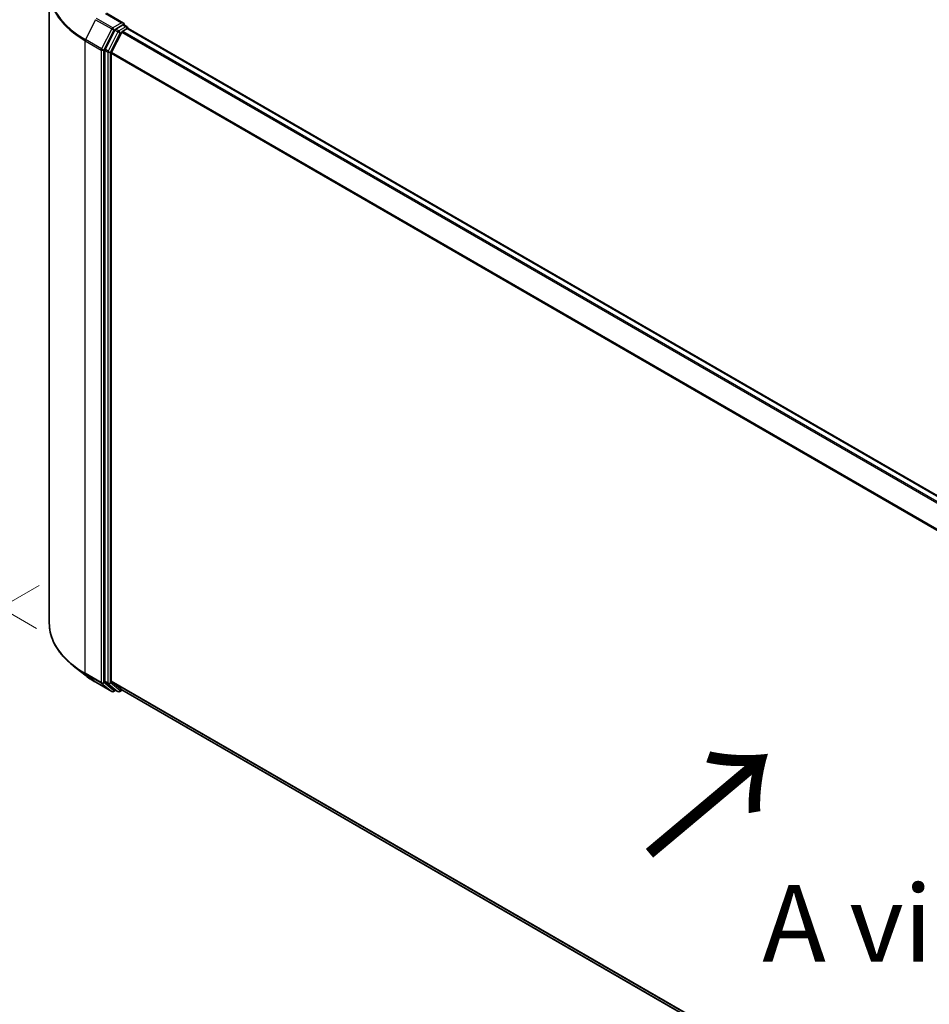
# Model space of a CAD drawing. Units: millimetres. Extents: x 0 to 8326, y 0 to 1826.
# Drawn here: x 19 to 39, y 104 to 126 of the extents above; entities that cross this region are included whole.
import ezdxf

# ---------------------------------------------------------------- set-up
doc = ezdxf.new("R2010")
doc.units = ezdxf.units.MM
doc.header["$LTSCALE"] = 0.666667
doc.layers.get('Defpoints').update_dxf_attribs({"lineweight": 25})
for name, color, linetype, lineweight in [('Dimension (ISO)', 7, 'Continuous', 18), ('Symbol (ISO)', 7, 'Continuous', 18), ('Visible (ISO)', 7, 'Continuous', 35), ('Visible Narrow (ISO)', 7, 'Continuous', 25)]:
    doc.layers.add(name, color=color, linetype=linetype, lineweight=lineweight)
doc.styles.add('Note Text (TK)', font='MS PGothic.ttf')
doc.dimstyles.new('Default - Method 1b (TK)', dxfattribs={"dimscale": 0.666667, "dimtxt": 2.5, "dimasz": 2.5, "dimexe": 1, "dimexo": 1.5, "dimgap": 1, "dimtad": 1, "dimtoh": 1, "dimrnd": 1e-08, "dimdsep": 46, "dimtxsty": 'Note Text (TK)', "dimcen": 0.09, "dimdle": 5, "dimclrd": 100, "dimclre": 100, "dimclrt": 7, "dimadec": 1, "dimazin": 1, "dimtfac": 1, "dimtmove": 0, "dimatfit": 3, "dimfxl": 1, "dimtolj": 1, "dimlwd": -1, "dimlwe": -1, "dimarcsym": 0})

# ---------------------------------------------------------------- blocks, each defined once
blk = doc.blocks.new('*D14')
at = {"layer": 'Defpoints', "color": 0}
for p in [(11.891, 131.686), (20.493, 126.719), (20.848, 112.09)]:
    blk.add_point(p, dxfattribs=at)
at = {"layer": 'Dimension (ISO)', "color": 100}
for p, q in [((19.493, 127.297), (11.224, 132.071)), ((11.891, 118.928), (11.891, 130.019)), ((19.848, 112.667), (11.224, 117.646))]:
    blk.add_line(p, q, dxfattribs=at)
for points in [[(11.613, 130.019), (12.169, 130.019), (11.891, 131.686)], [(11.613, 118.928), (12.169, 118.928), (11.891, 117.261)]]:
    blk.add_solid(points, dxfattribs=at)
at = {"layer": 'Dimension (ISO)', "color": 7, "insert": (10.544, 122.431), "char_height": 1.66667, "attachment_point": 4, "rotation": 90, "style": 'Note Text (TK)'}
blk.add_mtext('\\A1;{\\Q30.000;\\W0.816;\\H0.816x;132.5}', dxfattribs=at)
blk = doc.blocks.new('*D15')
at = {"layer": 'Defpoints', "color": 0}
for p in [(20.907, 114.182), (8.65, 107.106), (61.448, 90.776)]:
    blk.add_point(p, dxfattribs=at)
at = {"layer": 'Dimension (ISO)', "color": 100}
for p, q in [((19.907, 113.605), (7.984, 106.721)), ((47.748, 84.533), (10.094, 106.272)), ((60.448, 90.198), (48.524, 83.315))]:
    blk.add_line(p, q, dxfattribs=at)
for points in [[(10.233, 106.513), (9.955, 106.032), (8.65, 107.106)], [(47.887, 84.773), (47.609, 84.292), (49.191, 83.7)]]:
    blk.add_solid(points, dxfattribs=at)
at = {"layer": 'Dimension (ISO)', "color": 7, "insert": (28.257, 97.341), "char_height": 1.66667, "attachment_point": 4, "rotation": 330, "style": 'Note Text (TK)'}
blk.add_mtext('\\A1;{\\Q30.000;\\W0.816;\\H0.816x;430}', dxfattribs=at)

msp = doc.modelspace()

# ---------------------------------------------------------------- linework, layer by layer
at = {"layer": 'Visible (ISO)'}
for p, q in [((20.1258, 112.7837), (20.1258, 126.5316)), ((21.7388, 125.8263), (21.37, 126.0392)), ((21.549, 125.6723), (21.3377, 125.2574)), ((21.7271, 125.7868), (21.5707, 125.6966)), ((21.7215, 125.653), (21.8214, 125.7106)), ((21.7458, 125.7895), (21.8131, 125.7507)), ((21.8331, 125.7145), (21.8331, 125.7161)), ((21.8414, 125.7126), (57.6576, 105.0341)), ((21.4791, 125.1955), (21.6997, 125.6287)), ((21.3311, 125.2328), (21.3311, 111.5242)), ((21.4725, 111.5317), (21.4725, 125.1708)), ((20.8976, 111.6591), (20.6454, 111.8587)), ((21.3377, 111.5071), (21.549, 111.3363)), ((21.6997, 111.3363), (21.4791, 111.5146)), ((21.1358, 111.4984), (21.4846, 111.297)), ((21.5707, 111.3236), (21.5246, 111.297)), ((21.6167, 111.297), (21.5507, 111.3351)), ((21.6567, 111.297), (21.712, 111.329)), ((21.7015, 111.3351), (57.2687, 90.8003))]:
    msp.add_line(p, q, dxfattribs=at)
for centre, start, end in [((21.7931, 125.7161), 0, 60), ((21.5046, 111.3316), 240, 300), ((21.6367, 111.3317), 240, 300)]:
    msp.add_arc(centre, 0.04, start, end, dxfattribs=at)
for centre, major_axis, start_param, end_param in [((21.5707, 125.6639), (0.02, 0.0346), 0.7853982, 1.6614562), ((21.6988, 125.8032), (0.0566, 0), 0, 1.5707963), ((21.7215, 125.6203), (0.02, 0.0346), 0.7853982, 1.6614562), ((21.7271, 125.8195), (0.02, -0.0346), 0.1595481, 0.7853982), ((21.8214, 125.678), (0.02, 0.0346), 0, 0.7853982), ((21.3594, 125.2491), (0.02, 0.0346), 1.6614562, 2.3561945), ((21.5008, 125.1871), (0.02, 0.0346), 1.6614562, 2.3561945), ((21.3594, 111.5406), (-0.02, -0.0346), 5.4977871, 6.1925254), ((21.5008, 111.5481), (-0.02, -0.0346), 5.4977871, 6.1925254), ((21.5707, 111.3698), (-0.02, -0.0346), 6.1925254, 6.2831853), ((21.7215, 111.3697), (-0.02, -0.0346), 6.1925254, 6.2831853)]:
    msp.add_ellipse(centre, major_axis=major_axis, ratio=0.5773503, start_param=start_param, end_param=end_param, dxfattribs=at)
for points, knots in [([(21.7271, 125.7868), (21.7307, 125.7889), (21.7345, 125.7903), (21.7412, 125.7911), (21.7441, 125.7905), (21.7458, 125.7895)], [0.185147228, 0.185147228, 0.185147228, 0.185147228, 0.196528423, 0.196528423, 0.207909617, 0.207909617, 0.207909617, 0.207909617]), ([(20.6454, 111.8587), (20.579, 111.9113), (20.5183, 111.9663), (20.4089, 112.0808), (20.3604, 112.1401), (20.2763, 112.2623), (20.2408, 112.3251), (20.1837, 112.4533), (20.162, 112.5186), (20.1331, 112.6505), (20.1258, 112.7171), (20.1258, 112.7837)], [3.29685357, 3.29685357, 3.29685357, 3.29685357, 3.42288102, 3.42288102, 3.54890847, 3.54890847, 3.67493592, 3.67493592, 3.80096337, 3.80096337, 3.92699082, 3.92699082, 3.92699082, 3.92699082]), ([(20.8976, 111.6591), (20.912, 111.6477), (20.9267, 111.6364), (20.9568, 111.6141), (20.9722, 111.6031), (21.0034, 111.5813), (21.0193, 111.5706), (21.0516, 111.5494), (21.0681, 111.539), (21.1015, 111.5185), (21.1185, 111.5083), (21.1358, 111.4984)], [2.98633174, 2.98633174, 2.98633174, 2.98633174, 3.01738392, 3.01738392, 3.0484361, 3.0484361, 3.07948829, 3.07948829, 3.11054047, 3.11054047, 3.14159265, 3.14159265, 3.14159265, 3.14159265])]:
    msp.add_open_spline(points, degree=3, knots=knots, dxfattribs=at)
at = {"layer": 'Visible Narrow (ISO)'}
for p, q in [((21.1341, 125.9008), (20.9134, 125.4677)), ((21.1341, 125.9008), (21.4829, 125.6994)), ((21.5046, 125.7237), (21.1558, 125.9251)), ((21.35, 126.0372), (21.6988, 125.8358)), ((21.4829, 125.6994), (21.2622, 125.2663)), ((21.3122, 125.2416), (21.5329, 125.6747)), ((21.615, 125.6342), (21.4036, 125.2193)), ((21.6988, 125.8358), (21.5046, 125.7237)), ((21.5329, 125.6747), (21.5707, 125.6966)), ((21.549, 125.6723), (21.615, 125.6342)), ((21.6367, 125.6585), (21.5707, 125.6966)), ((21.7931, 125.7487), (21.6367, 125.6585)), ((21.7215, 125.653), (57.5459, 104.9697)), ((21.7271, 125.7868), (21.7931, 125.7487)), ((21.8214, 125.7106), (57.6458, 105.0274)), ((20.9068, 125.443), (21.2557, 125.2416)), ((20.9068, 111.695), (20.9068, 125.443)), ((21.2622, 125.2663), (20.9134, 125.4677)), ((21.4537, 125.1946), (21.665, 125.6095)), ((21.665, 125.6095), (21.7004, 125.6299)), ((21.6997, 125.6287), (57.514, 104.9513)), ((21.2557, 125.2416), (21.2557, 111.4936)), ((21.3122, 111.4936), (21.3122, 125.2416)), ((21.3311, 125.2328), (21.3971, 125.1946)), ((21.4036, 125.2193), (21.3377, 125.2574)), ((21.3971, 125.1946), (21.3971, 111.4861)), ((21.4537, 111.4861), (21.4537, 125.1946)), ((21.4725, 125.1708), (57.2698, 104.5032)), ((21.4791, 125.1955), (57.2801, 104.5258)), ((21.2557, 111.4936), (20.9068, 111.695)), ((20.9134, 111.6779), (21.2622, 111.4765)), ((21.1341, 111.4996), (20.9134, 111.6779)), ((21.3971, 111.4861), (21.3311, 111.5242)), ((21.3377, 111.5071), (21.4036, 111.469)), ((21.4725, 111.5317), (57.2687, 90.8648)), ((21.4791, 111.5146), (57.2687, 90.8515)), ((21.4829, 111.2982), (21.1341, 111.4996)), ((21.2622, 111.4765), (21.4829, 111.2982)), ((21.5329, 111.3153), (21.3122, 111.4936)), ((21.4036, 111.469), (21.615, 111.2982)), ((21.665, 111.3153), (21.4537, 111.4861)), ((21.559, 111.3303), (21.5329, 111.3153)), ((21.615, 111.2982), (21.549, 111.3363)), ((21.7004, 111.3358), (21.665, 111.3153)), ((21.6997, 111.3363), (57.2687, 90.8005))]:
    msp.add_line(p, q, dxfattribs=at)
for centre, major_axis, ratio, start_param, end_param in [((22.7925, 126.5525), (-2.6574, 0), 0.5773503, 5.6530481, 7.0685835), ((22.7925, 126.5316), (-2.6667, 0), 0.5773503, 0, 0.7853982), ((21.5046, 125.6911), (-0.02, -0.0346), 0.5773503, 3.9269908, 4.8030489), ((21.5046, 125.6911), (-0.0356, 0.0182), 0.0739221, 0.9533753, 2.5241717), ((21.5046, 125.6911), (0.02, -0.0346), 0.5773503, 0.7853982, 2.3561945), ((21.6367, 125.6258), (-0.02, -0.0346), 0.5773503, 3.9269908, 4.8030489), ((21.6367, 125.6258), (-0.0356, 0.0182), 0.0739221, 0.9533753, 2.5241717), ((21.6367, 125.6258), (0.02, -0.0346), 0.5773503, 0.7853982, 2.3561945), ((21.7931, 125.7161), (0.02, 0.0346), 0.5773503, 0, 0.7853982), ((21.7931, 125.7161), (0.02, -0.0346), 0.5773503, 1.0799136, 2.3561945), ((21.7931, 125.7161), (0.04, 0), 0.5773503, 6.2130617, 6.2831853), ((20.9351, 125.4593), (0.02, 0.0346), 0.5773503, 1.6614562, 2.3561945), ((21.284, 125.2579), (-0.02, -0.0346), 0.5773503, 4.8030489, 5.4977871), ((21.284, 125.2579), (-0.04, 0), 0.5773503, 0.7853982, 2.3561945), ((21.284, 125.2579), (0.0356, -0.0182), 0.0739221, 4.094968, 5.6657643), ((21.4254, 125.211), (-0.02, -0.0346), 0.5773503, 4.8030489, 5.4977871), ((21.4254, 125.211), (0.0356, -0.0182), 0.0739221, 4.094968, 5.6657643), ((21.4254, 125.211), (-0.04, 0), 0.5773503, 0.7853982, 2.3561945), ((22.7925, 112.7837), (-2.6667, 0), 0.5773503, 0, 0.7853982), ((22.7925, 112.7628), (2.6574, 0), 0.5773503, 3.7717299, 3.9269908), ((22.7925, 112.457), (-2.3453, 0), 0.5773503, 0.6301372, 0.7853982), ((20.9351, 111.7114), (-0.02, -0.0346), 0.5773503, 5.4977871, 6.1925254), ((21.1558, 111.533), (-0.02, -0.0346), 0.5773503, 6.1925254, 6.2831853), ((21.284, 111.51), (0.04, 0), 0.5773503, 3.9269908, 5.4977871), ((21.284, 111.51), (-0.02, -0.0346), 0.5773503, 5.4977871, 6.1925254), ((21.284, 111.51), (-0.0251, -0.0311), 0.8131434, 0.127344, 1.6981404), ((21.4254, 111.5025), (0.04, 0), 0.5773503, 3.9269908, 5.4977871), ((21.4254, 111.5025), (-0.02, -0.0346), 0.5773503, 5.4977871, 6.1925254), ((21.4254, 111.5025), (-0.0251, -0.0311), 0.8131434, 0.127344, 1.6981404), ((21.5046, 111.3316), (-0.0251, -0.0311), 0.8131434, 0.127344, 1.6981404), ((21.5046, 111.3316), (-0.02, -0.0346), 0.5773503, 6.1925254, 6.2831853), ((21.5046, 111.3316), (0.02, -0.0346), 0.5773503, 0, 0.7853982), ((21.6367, 111.3317), (-0.0251, -0.0311), 0.8131434, 0.127344, 1.6981404), ((21.6367, 111.3317), (-0.02, -0.0346), 0.5773503, 6.1925254, 6.2831853), ((21.6367, 111.3317), (0.02, -0.0346), 0.5773503, 0, 0.7853982)]:
    msp.add_ellipse(centre, major_axis=major_axis, ratio=ratio, start_param=start_param, end_param=end_param, dxfattribs=at)

# ---------------------------------------------------------------- texts
at = {"layer": 'Symbol (ISO)', "color": 7, "insert": (33.0974, 107.6505), "char_height": 2.666667, "attachment_point": 4, "rotation": 40, "line_spacing_factor": 1.5, "style": 'Note Text (TK)'}
msp.add_mtext('\\fＭＳ Ｐゴシック|b0|i0;{\\H2.6667;→}', dxfattribs=at)
at = {"layer": 'Symbol (ISO)', "color": 7, "insert": (39.023, 106.257), "char_height": 1.666667, "attachment_point": 5, "line_spacing_factor": 1.5, "style": 'Note Text (TK)'}
msp.add_mtext('\\fＭＳ Ｐゴシック|b0|i0;A view', dxfattribs=at)

# ---------------------------------------------------------------- dimensions: what is measured, and where the dimension line sits
at = {"layer": 'Dimension (ISO)', "color": 100}
for base, p1, p2, angle, override, picture, middle in [((11.891, 131.6856), (20.8476, 112.0897), (20.4926, 126.7195), 270, {"dimgap": 1, "dimtoh": 0, "dimdec": 2, "dimlfac": 9.056881, "dimtol": 0, "dimlim": 0, "dimtp": 0, "dimtm": 0, "dimtdec": 2, "dimtofl": 0, "dimatfit": 1}, '*D14', (11.891, 124.4732)), ((8.6503, 107.1058), (61.4476, 90.7758), (20.9068, 114.1821), 330, {"dimgap": 1, "dimtoh": 0, "dimdec": 2, "dimlfac": 9.185587, "dimtol": 0, "dimlim": 0, "dimtp": 0, "dimtm": 0, "dimtdec": 2, "dimtofl": 0, "dimatfit": 1}, '*D15', (28.9207, 95.4026))]:
    dim = msp.add_linear_dim(base=base, p1=p1, p2=p2, angle=angle, text='{\\Q30.000;\\W0.816;\\H0.816x;<>}', dimstyle='Default - Method 1b (TK)', override=override, dxfattribs=at)
    dim.commit()
    dim.dimension.update_dxf_attribs({"geometry": picture, "text_midpoint": middle, "dimtype": 160})

doc.saveas('drawing.dxf')
